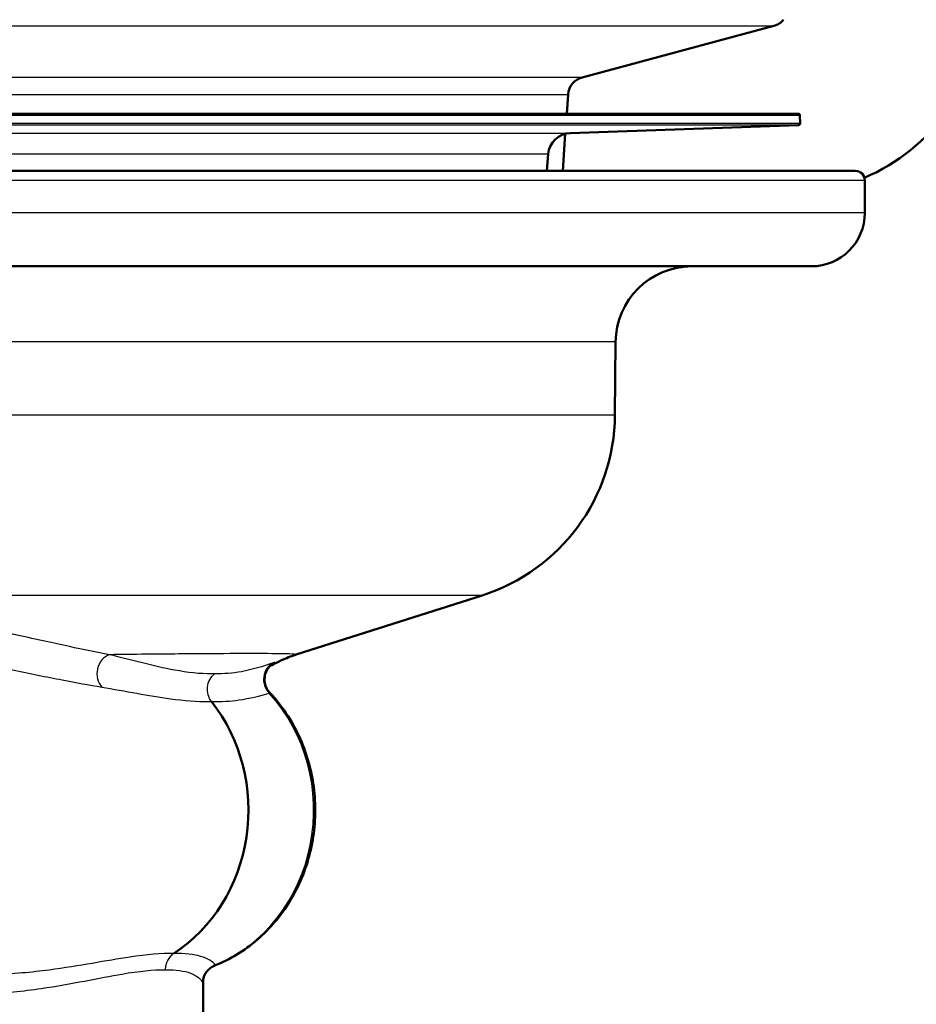
# Model space of a CAD drawing. Units: millimetres. Extents: x 0 to 2100, y 0 to 2970.
# Drawn here: x 668 to 715, y 1508 to 1559 of the extents above; entities that cross this region are included whole.
import ezdxf

# ---------------------------------------------------------------- set-up
doc = ezdxf.new("R2010")
doc.units = ezdxf.units.MM
doc.header["$LTSCALE"] = 10
for name, color, linetype, lineweight in [('Dimensions(ISO)', 7, 'Continuous', 25), ('Hatch', 7, 'Continuous', 9), ('Visible Edges(ISO)', 7, 'Continuous', 50), ('Visible Tangent Edges(ISO)', 7, 'Continuous', 25)]:
    doc.layers.add(name, color=color, linetype=linetype, lineweight=lineweight)
doc.styles.add('Text_3.5mm', font='arial.ttf', dxfattribs={"width": 0.9})
doc.dimstyles.new('KS-STANDARD', dxfattribs={"dimscale": 10, "dimtxt": 3.5, "dimasz": 2.5, "dimexe": 3.175, "dimexo": 0, "dimgap": 0.8, "dimtad": 1, "dimdec": 1, "dimrnd": 1e-08, "dimtxsty": 'Text_3.5mm', "dimcen": 0.09, "dimdle": 10, "dimclrd": 7, "dimclre": 7, "dimclrt": 7, "dimadec": 0, "dimazin": 2, "dimtfac": 0.714286, "dimtdec": 4, "dimtmove": 0, "dimatfit": 3, "dimfxl": 1, "dimtolj": 1, "dimlwd": 25, "dimlwe": 25, "dimarcsym": 0})

# ---------------------------------------------------------------- blocks, each defined once
blk = doc.blocks.new('*D5')
at = {"layer": 'Defpoints', "color": 0, "linetype": 'Continuous', "transparency": 16777216}
for p in [(1000.132, 1730.986), (1092.792, 1730.986), (653.366, 1457.81)]:
    blk.add_point(p, dxfattribs=at)
at = {"layer": 'Dimensions(ISO)', "color": 7, "linetype": 'Continuous', "lineweight": 25, "transparency": 16777216}
for p, q in [((1000.132, 1730.986), (1124.542, 1730.986)), ((1092.792, 1482.81), (1092.792, 1705.986)), ((653.366, 1457.81), (1124.542, 1457.81))]:
    blk.add_line(p, q, dxfattribs=at)
at = {"layer": 'Dimensions(ISO)', "color": 7, "linetype": 'Continuous', "transparency": 16777216}
for points in [[(1088.625, 1705.986), (1096.959, 1705.986), (1092.792, 1730.986)], [(1088.625, 1482.81), (1096.959, 1482.81), (1092.792, 1457.81)]]:
    blk.add_solid(points, dxfattribs=at)
at = {"layer": 'Dimensions(ISO)', "color": 7, "linetype": 'Continuous', "lineweight": 25, "transparency": 16777216, "insert": (1066.91, 1571.561), "char_height": 35, "attachment_point": 4, "rotation": 90, "style": 'Text_3.5mm'}
blk.add_mtext('\\A1;273', dxfattribs=at)

msp = doc.modelspace()

# ---------------------------------------------------------------- hatches: boundary and pattern name
at = {"layer": 'Hatch'}
h = msp.add_hatch(dxfattribs=at)
h.set_pattern_fill('ANSI31', color=256, scale=254, angle=90, style=0)
h.set_pattern_definition([(135, (0, 0), (-22.45064, -22.45064), [])])
edge = h.paths.add_edge_path()
edge.add_line((706.565, 1551.294), (711.532, 1551.294))
edge.add_ellipse((711.532, 1550.794), major_axis=(0.5, 0), ratio=1, start_angle=16.5598, end_angle=90, ccw=False)
edge.add_ellipse((708.128, 1560.152), major_axis=(3.883, -9.215), ratio=1, start_angle=0, end_angle=32.2923)
edge.add_ellipse((724.539, 1548.721), major_axis=(5.716, 8.205), ratio=1, start_angle=37.8602, end_angle=90, ccw=False)
edge.add_line((724.016, 1558.707), (906.487, 1568.27))
edge.add_spline(control_points=[(906.487, 1568.27), (908.663, 1568.384), (910.806, 1568.853), (914.856, 1570.463), (916.736, 1571.594), (920.38, 1574.693), (922.015, 1576.752), (924.405, 1581.38), (925.137, 1583.905), (925.364, 1586.499)], knot_values=[-2.870129, -2.870129, -2.870129, -2.870129, -2.216354, -2.216354, -1.562578, -1.562578, -0.781289, -0.781289, 0, 0, 0, 0], degree=3, periodic=0)
edge.add_line((925.364, 1586.499), (936.477, 1713.518))
edge.add_ellipse((1036.096, 1704.802), major_axis=(-99.619, 8.716), ratio=1, start_angle=347, end_angle=360, ccw=False)
edge.add_line((940.99, 1735.704), (942.545, 1740.488))
edge.add_ellipse((923.524, 1746.669), major_axis=(6.18, 19.021), ratio=1, start_angle=270, end_angle=273)
edge.add_line((942.842, 1741.492), (946.692, 1755.86))
edge.add_ellipse((949.59, 1755.083), major_axis=(0.776, 2.898), ratio=1, start_angle=65.2703, end_angle=90, ccw=False)
edge.add_line((947.283, 1757.001), (947.283, 1759.986))
edge.add_ellipse((948.283, 1759.986), major_axis=(0, 1), ratio=1, start_angle=0, end_angle=90, ccw=False)
edge.add_line((948.283, 1760.986), (949.132, 1760.986))
edge.add_line((949.132, 1760.986), (955.132, 1760.986))
edge.add_line((955.132, 1760.986), (954.81, 1765.591))
edge.add_ellipse((953.313, 1765.486), major_axis=(-0.105, 1.496), ratio=1, start_angle=270, end_angle=356)
edge.add_line((953.313, 1766.986), (936.506, 1766.986))
edge.add_ellipse((936.506, 1765.486), major_axis=(-1.5, 0), ratio=1, start_angle=270, end_angle=355)
edge.add_line((935.012, 1765.617), (919.727, 1590.906))
edge.add_spline(control_points=[(919.727, 1590.906), (919.584, 1589.278), (919.176, 1587.684), (917.863, 1584.69), (916.966, 1583.311), (914.548, 1580.661), (912.963, 1579.489), (909.431, 1577.818), (907.519, 1577.336), (905.569, 1577.234)], knot_values=[-2.152597, -2.152597, -2.152597, -2.152597, -1.662265, -1.662265, -1.171933, -1.171933, -0.585967, -0.585967, 0, 0, 0, 0], degree=3, periodic=0)
edge.add_line((905.569, 1577.234), (713.124, 1567.148))
edge.add_ellipse((713.307, 1563.653), major_axis=(-0.183, 3.495), ratio=1, start_angle=0, end_angle=83)
edge.add_line((709.816, 1563.897), (709.669, 1561.801))
edge.add_ellipse((708.671, 1561.871), major_axis=(-0.07, -0.998), ratio=1, start_angle=54.5, end_angle=90, ccw=False)
edge.add_line((709.443, 1561.234), (707.779, 1559.216))
edge.add_ellipse((707.007, 1559.852), major_axis=(-0.636, -0.772), ratio=1, start_angle=54.5, end_angle=90, ccw=False)
edge.add_line((707.266, 1558.886), (697.221, 1556.194))
edge.add_ellipse((697.479, 1555.228), major_axis=(-0.966, -0.259), ratio=1, start_angle=270, end_angle=341)
edge.add_line((696.482, 1555.298), (696.411, 1554.29))
edge.add_line((696.411, 1554.29), (708.535, 1554.29))
edge.add_ellipse((708.535, 1554.19), major_axis=(0.1, 0), ratio=1, start_angle=2, end_angle=90, ccw=False)
edge.add_line((708.635, 1554.194), (708.649, 1553.794))
edge.add_ellipse((708.549, 1553.791), major_axis=(0.0035, -0.0999), ratio=1, start_angle=0, end_angle=90, ccw=False)
edge.add_line((708.553, 1553.691), (696.594, 1553.273))
edge.add_ellipse((696.636, 1552.074), major_axis=(1.162, 0.298), ratio=1, start_angle=77.607, end_angle=90)
edge.add_line((696.338, 1553.236), (696.202, 1551.294))
edge.add_line((696.202, 1551.294), (706.565, 1551.294))

# ---------------------------------------------------------------- linework, layer by layer
at = {"layer": 'Visible Edges(ISO)'}
for p, q in [((707.266, 1558.886), (697.221, 1556.194)), ((696.482, 1555.298), (696.411, 1554.29)), ((708.535, 1554.29), (594.528, 1554.29)), ((708.635, 1554.194), (708.649, 1553.794)), ((696.594, 1553.273), (708.553, 1553.691)), ((696.338, 1553.236), (696.202, 1551.294)), ((695.363, 1551.294), (695.44, 1552.178)), ((591.532, 1551.294), (706.565, 1551.294)), ((706.565, 1551.294), (711.532, 1551.294)), ((712.032, 1549.094), (712.032, 1550.794)), ((709.232, 1546.294), (620.589, 1546.294)), ((698.942, 1538.488), (698.975, 1542.329)), ((682.231, 1525.942), (691.978, 1529.047)), ((677.366, 1507.094), (677.366, 1508.889))]:
    msp.add_line(p, q, dxfattribs=at)
for centre, radius, start, end in [((707.007, 1559.852), 1, 285, 320.5), ((697.479, 1555.228), 1, 105, 176), ((708.535, 1554.19), 0.1, 2, 90), ((708.128, 1560.152), 10, 292.8474, 325.1398), ((708.549, 1553.791), 0.1, 272, 2), ((696.636, 1552.074), 1.2, 92, 175), ((711.532, 1550.794), 0.5, 0, 90), ((709.232, 1549.094), 2.8, 270, 0), ((702.975, 1542.294), 4, 90, 179.5), ((688.942, 1538.575), 10, 287.6709, 359.5)]:
    msp.add_arc(centre, radius, start, end, dxfattribs=at)
msp.add_ellipse((671.71, 1517.794), major_axis=(0, 8.75), ratio=0.917216, start_param=3.680062, end_param=5.420257, dxfattribs=at)
for points, knots in [([(680.858, 1525.335), (680.897, 1525.357), (680.935, 1525.378), (681.189, 1525.519), (681.37, 1525.605), (681.682, 1525.743), (681.813, 1525.795), (682.044, 1525.88), (682.143, 1525.914), (682.231, 1525.942)], [17.79898752, 17.79898752, 17.79898752, 17.79898752, 17.80094097, 17.80094097, 17.81260164, 17.81260164, 17.8242623, 17.8242623, 17.83592297, 17.83592297, 17.83592297, 17.83592297]), ([(680.957, 1525.421), (680.957, 1525.421), (680.957, 1525.421), (680.955, 1525.419), (680.952, 1525.417), (680.938, 1525.406), (680.926, 1525.397), (680.889, 1525.364), (680.87, 1525.348), (680.82, 1525.294), (680.789, 1525.26), (680.705, 1525.136), (680.645, 1525.047), (680.581, 1524.767), (680.566, 1524.631), (680.611, 1524.369), (680.65, 1524.257), (680.746, 1524.085), (680.796, 1524.019), (680.848, 1523.963)], [0.21616148, 0.21616148, 0.21616148, 0.21616148, 0.21997428, 0.21997428, 0.22807089, 0.22807089, 0.23950189, 0.23950189, 0.24691706, 0.24691706, 0.2538583, 0.2538583, 0.26088223, 0.26088223, 0.26492067, 0.26492067, 0.2676262, 0.2676262, 0.26960664, 0.26960664, 0.26960664, 0.26960664]), ([(677.977, 1509.656), (678.777, 1509.974), (679.527, 1510.429), (680.862, 1511.571), (681.445, 1512.26), (682.386, 1513.804), (682.741, 1514.66), (683.185, 1516.453), (683.272, 1517.39), (683.168, 1519.248), (682.976, 1520.169), (682.331, 1521.898), (681.878, 1522.706), (681.168, 1523.607), (681.012, 1523.789), (680.848, 1523.963)], [1.920471, 1.920471, 1.920471, 1.920471, 2.235989, 2.235989, 2.555235, 2.555235, 2.87794, 2.87794, 3.202695, 3.202695, 3.527928, 3.527928, 3.852094, 3.852094, 3.937895, 3.937895, 3.937895, 3.937895]), ([(677.977, 1509.656), (677.878, 1509.616), (677.796, 1509.565), (677.649, 1509.45), (677.593, 1509.387), (677.493, 1509.254), (677.463, 1509.194), (677.412, 1509.084), (677.4, 1509.042), (677.382, 1508.977), (677.377, 1508.955), (677.37, 1508.918), (677.368, 1508.904), (677.365, 1508.881), (677.364, 1508.874), (677.364, 1508.869), (677.364, 1508.868), (677.364, 1508.868)], [0.02970315, 0.02970315, 0.02970315, 0.02970315, 0.0327031, 0.0327031, 0.03658151, 0.03658151, 0.0422745, 0.0422745, 0.04976513, 0.04976513, 0.0571723, 0.0571723, 0.06541468, 0.06541468, 0.07641699, 0.07641699, 0.08206821, 0.08206821, 0.08206821, 0.08206821])]:
    msp.add_open_spline(points, degree=3, knots=knots, dxfattribs=at)
at = {"layer": 'Visible Tangent Edges(ISO)'}
for p, q in [((595.797, 1558.886), (707.266, 1558.886)), ((697.221, 1556.194), (605.843, 1556.194)), ((656.415, 1555.298), (696.482, 1555.298)), ((708.635, 1554.194), (594.428, 1554.194)), ((594.414, 1553.794), (708.649, 1553.794)), ((708.553, 1553.691), (594.511, 1553.691)), ((606.469, 1553.273), (696.594, 1553.273)), ((607.623, 1552.178), (695.44, 1552.178)), ((712.032, 1550.794), (591.032, 1550.794)), ((712.032, 1549.094), (591.032, 1549.094)), ((698.975, 1542.329), (635.772, 1542.329)), ((698.942, 1538.488), (635.786, 1538.488)), ((691.978, 1529.047), (625.613, 1529.047))]:
    msp.add_line(p, q, dxfattribs=at)
for centre, major_axis, ratio, start_param, end_param in [((672.663, 1524.989), (0.181, 0.984), 0.860858, 0.451701, 2.574771), ((681.484, 1524.627), (-0.318, 0.948), 0.95108, 0.159278, 2.051197), ((675.2, 1517.794), (0, -8.674), 0.917216, 0.360495, 2.355176), ((678.333, 1508.742), (-0.923, -0.384), 0.991151, 4.654487, 5.885394)]:
    msp.add_ellipse(centre, major_axis=major_axis, ratio=ratio, start_param=start_param, end_param=end_param, dxfattribs=at)
for points, knots in [([(672.456, 1525.941), (671.782, 1526.067), (671.085, 1526.21), (669.516, 1526.546), (668.633, 1526.744), (667.02, 1527.1), (666.316, 1527.253), (664.902, 1527.543), (664.201, 1527.679), (662.934, 1527.893), (662.394, 1527.977), (661.304, 1528.112), (660.76, 1528.168), (659.718, 1528.225), (659.231, 1528.235), (658.231, 1528.19), (657.719, 1528.13), (656.952, 1527.95), (656.669, 1527.848), (656.145, 1527.594), (655.94, 1527.437), (655.529, 1527.013), (655.412, 1526.741), (655.342, 1526.403), (655.332, 1526.334), (655.326, 1526.265)], [-3.055679, -3.055679, -3.055679, -3.055679, -2.646301, -2.646301, -2.171167, -2.171167, -1.827711, -1.827711, -1.51945, -1.51945, -1.306979, -1.306979, -1.11653, -1.11653, -0.965789, -0.965789, -0.813406, -0.813406, -0.69195, -0.69195, -0.532264, -0.532264, -0.266135, -0.266135, -0.197429, -0.197429, -0.197429, -0.197429]), ([(659.082, 1526.269), (659.456, 1526.278), (659.824, 1526.268), (660.721, 1526.222), (661.234, 1526.173), (662.266, 1526.052), (662.78, 1525.979), (663.991, 1525.788), (664.665, 1525.667), (666.03, 1525.409), (666.714, 1525.273), (668.286, 1524.956), (669.151, 1524.78), (670.697, 1524.481), (671.387, 1524.354), (672.056, 1524.242)], [0.992883, 0.992883, 0.992883, 0.992883, 1.11653, 1.11653, 1.306979, 1.306979, 1.51945, 1.51945, 1.827711, 1.827711, 2.171167, 2.171167, 2.646301, 2.646301, 3.055679, 3.055679, 3.055679, 3.055679]), ([(682.23, 1525.942), (682.308, 1525.967), (681.949, 1525.984), (680.141, 1526.003), (678.403, 1525.998), (674.991, 1525.969), (673.777, 1525.957), (672.456, 1525.941)], [-17.835923, -17.835923, -17.835923, -17.835923, -16.903779, -16.903779, -15.696596, -15.696596, -15.131856, -15.131856, -15.131856, -15.131856]), ([(677.956, 1524.935), (677.91, 1524.934), (677.863, 1524.934), (677.196, 1524.934), (676.544, 1525.007), (674.773, 1525.331), (673.599, 1525.671), (672.456, 1525.941)], [1.177731, 1.177731, 1.177731, 1.177731, 1.212431, 1.212431, 1.677656, 1.677656, 2.424862, 2.424862, 2.424862, 2.424862]), ([(681.027, 1525.515), (680.493, 1525.325), (679.95, 1525.155), (678.922, 1524.968), (678.45, 1524.927), (677.956, 1524.935)], [0, 0, 0, 0, 0.4930862, 0.4930862, 0.8807651, 0.8807651, 0.8807651, 0.8807651]), ([(680.93, 1525.4), (680.961, 1525.419), (680.988, 1525.436), (681.1, 1525.507), (681.141, 1525.537), (681.113, 1525.543), (681.081, 1525.535), (681.027, 1525.515)], [0.1760244, 0.1760244, 0.1760244, 0.1760244, 0.1978137, 0.1978137, 0.277934, 0.277934, 0.3280092, 0.3280092, 0.3280092, 0.3280092]), ([(677.808, 1523.484), (677.727, 1523.587), (677.665, 1523.709), (677.592, 1523.97), (677.58, 1524.108), (677.608, 1524.38), (677.647, 1524.512), (677.771, 1524.749), (677.856, 1524.853), (677.956, 1524.935)], [0, 0, 0, 0, 0.25, 0.25, 0.5, 0.5, 0.75, 0.75, 1, 1, 1, 1]), ([(672.056, 1524.242), (673.276, 1524.039), (674.513, 1523.781), (676.361, 1523.536), (677.036, 1523.482), (677.716, 1523.483), (677.762, 1523.483), (677.808, 1523.484)], [-2.424862, -2.424862, -2.424862, -2.424862, -1.677656, -1.677656, -1.212431, -1.212431, -1.178604, -1.178604, -1.178604, -1.178604]), ([(677.808, 1523.484), (678.313, 1523.477), (678.789, 1523.507), (679.809, 1523.648), (680.333, 1523.777), (680.831, 1523.921)], [-0.8798923, -0.8798923, -0.8798923, -0.8798923, -0.4930862, -0.4930862, 0, 0, 0, 0]), ([(680.831, 1523.921), (680.849, 1523.936), (680.856, 1523.948), (680.851, 1523.96), (680.849, 1523.961), (680.848, 1523.963)], [-0.32800922, -0.32800922, -0.32800922, -0.32800922, -0.27793404, -0.27793404, -0.26960664, -0.26960664, -0.26960664, -0.26960664]), ([(675.826, 1510.282), (675.181, 1510.298), (674.405, 1510.224), (672.306, 1509.912), (670.889, 1509.626), (668.375, 1509.296), (667.388, 1509.201), (666.065, 1509.173), (665.773, 1509.172), (665.477, 1509.179)], [4.861414, 4.861414, 4.861414, 4.861414, 5.346773, 5.346773, 6.010624, 6.010624, 6.398941, 6.398941, 6.507375, 6.507375, 6.507375, 6.507375]), ([(675.826, 1510.282), (675.758, 1510.238), (675.696, 1510.184), (675.585, 1510.061), (675.537, 1509.992), (675.459, 1509.842), (675.429, 1509.762), (675.389, 1509.596), (675.379, 1509.51), (675.379, 1509.424)], [0, 0, 0, 0, 0.25, 0.25, 0.5, 0.5, 0.75, 0.75, 1, 1, 1, 1]), ([(678.006, 1509.678), (677.876, 1509.847), (677.618, 1510.018), (676.873, 1510.24), (676.401, 1510.296), (675.826, 1510.282)], [0, 0, 0, 0, 0.4643573, 0.4643573, 0.8981975, 0.8981975, 0.8981975, 0.8981975]), ([(659.578, 1509.309), (660.182, 1509.038), (660.802, 1508.824), (662.941, 1508.256), (664.457, 1508.146), (666.933, 1508.206), (667.94, 1508.313), (670.494, 1508.684), (671.918, 1509.005), (674, 1509.357), (674.76, 1509.44), (675.379, 1509.424)], [-7.128751, -7.128751, -7.128751, -7.128751, -6.917154, -6.917154, -6.398941, -6.398941, -6.010624, -6.010624, -5.346773, -5.346773, -4.860541, -4.860541, -4.860541, -4.860541]), ([(675.379, 1509.424), (675.933, 1509.438), (676.376, 1509.374), (677.047, 1509.124), (677.258, 1508.932), (677.334, 1508.742)], [-0.8990701, -0.8990701, -0.8990701, -0.8990701, -0.4643573, -0.4643573, 0, 0, 0, 0]), ([(677.334, 1508.742), (677.345, 1508.716), (677.353, 1508.722), (677.362, 1508.788), (677.364, 1508.827), (677.365, 1508.88)], [0, 0, 0, 0, 0.0653565, 0.0653565, 0.1061621, 0.1061621, 0.1061621, 0.1061621])]:
    msp.add_open_spline(points, degree=3, knots=knots, dxfattribs=at)
msp.add_open_spline([(677.977, 1509.656), (677.986, 1509.659), (677.996, 1509.667), (678.006, 1509.678)], degree=3, dxfattribs=at)

# ---------------------------------------------------------------- dimensions: what is measured, and where the dimension line sits
at = {"layer": 'Dimensions(ISO)', "color": 7, "linetype": 'Continuous', "lineweight": 25}
dim = msp.add_linear_dim(base=(1092.792, 1730.986), p1=(653.366, 1457.81), p2=(1000.132, 1730.986), angle=90, dimstyle='KS-STANDARD', override={"dimgap": 0.8, "dimdec": 0, "dimtol": 0, "dimlim": 0, "dimtp": 0, "dimtm": 0, "dimtdec": 4, "dimtofl": 0, "dimatfit": 1}, dxfattribs=at)
dim.commit()
dim.dimension.update_dxf_attribs({"geometry": '*D5', "text_midpoint": (1092.792, 1606.628), "dimtype": 160})

doc.saveas('drawing.dxf')
